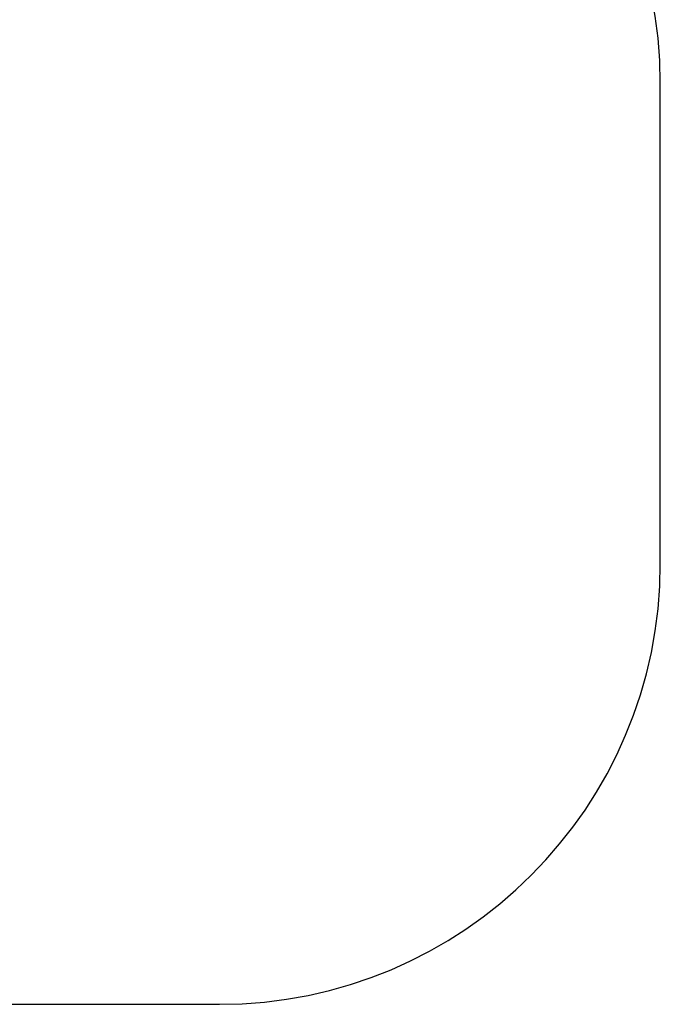
# Model space of a CAD drawing. Units: millimetres. Extents: x 19081 to 25537, y 4219 to 8688.
# Drawn here: x 24084 to 25537, y 4219 to 6453 of the extents above; entities that cross this region are included whole.
import ezdxf

# ---------------------------------------------------------------- set-up
doc = ezdxf.new("R2010")
doc.units = ezdxf.units.MM
doc.layers.add('Strefa bezpieczna', color=8, linetype='Continuous')
doc.dimstyles.get("Standard").update_dxf_attribs({"dimtxt": 180, "dimasz": 200, "dimexe": 0.18, "dimexo": 0.0625, "dimgap": 200, "dimtad": 0, "dimtih": 1, "dimtoh": 1, "dimlfac": 0.001, "dimzin": 0, "dimdsep": 46, "dimtxsty": 'Standard', "dimcen": 0.09, "dimse1": 1, "dimse2": 1, "dimadec": 0, "dimazin": 0, "dimtfac": 1, "dimtdec": 4, "dimtofl": 0, "dimtmove": 0, "dimatfit": 3, "dimfxl": 1, "dimtolj": 1, "dimtzin": 0, "dimarcsym": 0})

# ---------------------------------------------------------------- blocks, each defined once
blk = doc.blocks.new('*D1')
at = {"layer": 'Defpoints', "color": 0, "transparency": 16777216}
for p in [(25537.3, 8569.5), (21249.3, 5764.1), (25537.3, 5764.1)]:
    blk.add_point(p, dxfattribs=at)
at = {"layer": 'Strefa bezpieczna', "color": 0, "lineweight": -2, "transparency": 16777216}
for p, q in [((21449.3, 8569.5), (22923.3, 8569.5)), ((25337.3, 8569.5), (23863.3, 8569.5))]:
    blk.add_line(p, q, dxfattribs=at)
at = {"layer": 'Strefa bezpieczna', "color": 0, "transparency": 16777216}
for points in [[(21449.3, 8602.8), (21449.3, 8536.2), (21249.3, 8569.5)], [(25337.3, 8602.8), (25337.3, 8536.2), (25537.3, 8569.5)]]:
    blk.add_solid(points, dxfattribs=at)
at = {"layer": 'Strefa bezpieczna', "color": 0, "transparency": 16777216, "insert": (23393.3, 8569.5), "char_height": 180, "attachment_point": 5}
blk.add_mtext('\\A1;4.29', dxfattribs=at)
blk = doc.blocks.new('*D2')
at = {"layer": 'Defpoints', "color": 0, "transparency": 16777216}
for p in [(24037.3, 7891.6), (22749.3, 5806.1), (24037.3, 5806.1)]:
    blk.add_point(p, dxfattribs=at)
at = {"layer": 'Strefa bezpieczna', "color": 0, "lineweight": -2, "transparency": 16777216}
for p, q in [((22549.3, 7891.6), (22349.3, 7891.6)), ((24237.3, 7891.6), (24437.3, 7891.6))]:
    blk.add_line(p, q, dxfattribs=at)
at = {"layer": 'Strefa bezpieczna', "color": 0, "transparency": 16777216}
for points in [[(22549.3, 7924.9), (22549.3, 7858.3), (22749.3, 7891.6)], [(24237.3, 7924.9), (24237.3, 7858.3), (24037.3, 7891.6)]]:
    blk.add_solid(points, dxfattribs=at)
at = {"layer": 'Strefa bezpieczna', "color": 0, "transparency": 16777216, "insert": (23393.3, 7891.6), "char_height": 180, "attachment_point": 5}
blk.add_mtext('\\A1;1.29', dxfattribs=at)

msp = doc.modelspace()

# ---------------------------------------------------------------- linework, layer by layer
at = {"layer": 'Strefa bezpieczna'}
for p, q in [((25537.261, 5219.059), (25537.261, 6309.059)), ((22249.282, 4219.059), (24537.261, 4219.059))]:
    msp.add_line(p, q, dxfattribs=at)
for centre, start, end in [((24537.261, 6309.059), 0, 90), ((24537.261, 5219.059), 270, 0)]:
    msp.add_arc(centre, 1000, start, end, dxfattribs=at)

# ---------------------------------------------------------------- dimensions: what is measured, and where the dimension line sits
dim = msp.add_linear_dim(base=(25537.261, 8569.513), p1=(21249.282, 5764.059), p2=(25537.261, 5764.059), dimstyle='Standard', dxfattribs=at)
dim.commit()
dim.dimension.update_dxf_attribs({"geometry": '*D1', "text_midpoint": (23393.272, 8569.513), "dimtype": 160})
dim = msp.add_linear_dim(base=(24037.282, 7891.592), p1=(22749.282, 5806.059), p2=(24037.282, 5806.059), dimstyle='Standard', dxfattribs=at)
dim.commit()
dim.dimension.update_dxf_attribs({"geometry": '*D2', "text_midpoint": (23393.282, 7891.592)})

doc.saveas('drawing.dxf')
